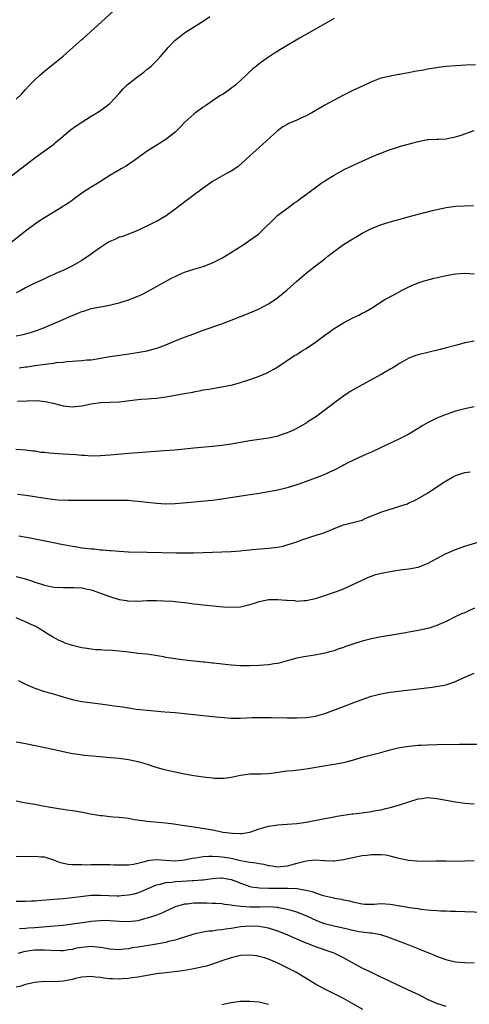
# Model space of a CAD drawing. Units: inches. Extents: x 2601000 to 2604000, y 1488000 to 1491000.
# Drawn here: x 2603120 to 2603216, y 1488366 to 1488577 of the extents above; entities that cross this region are included whole.
import ezdxf

# ---------------------------------------------------------------- set-up
doc = ezdxf.new("R2010")
doc.units = ezdxf.units.IN
doc.header["$MEASUREMENT"] = 0
doc.layers.add('LD26011488_10ft', color=4, linetype='Continuous')

msp = doc.modelspace()

# ---------------------------------------------------------------- linework, layer by layer
at = {"layer": 'LD26011488_10ft'}
for points, elevation in [([(2603119, 1488559.94), (2603120.13, 1488561), (2603120.55, 1488561.45), (2603121, 1488561.97), (2603121.92, 1488563), (2603123, 1488564.08), (2603123.96, 1488565), (2603125, 1488565.89), (2603129, 1488569.11), (2603131.12, 1488571), (2603133, 1488572.71), (2603133.35, 1488573), (2603135.61, 1488575), (2603143, 1488581.84)], 9330), ([(2603187, 1488577.17), (2603185, 1488576.06), (2603183, 1488574.91), (2603179.63, 1488573), (2603176.22, 1488571), (2603174.25, 1488569.75), (2603173, 1488568.92), (2603171, 1488567.48), (2603170.41, 1488567), (2603169.61, 1488566.39), (2603168.57, 1488565.43), (2603168.14, 1488565), (2603165.96, 1488563), (2603164.3, 1488561.7), (2603163.27, 1488561), (2603162.59, 1488560.59), (2603161, 1488559.58), (2603159.5, 1488558.5), (2603159, 1488558.18), (2603157.37, 1488557), (2603157, 1488556.7), (2603155.06, 1488555), (2603154.09, 1488553.91), (2603153, 1488552.84), (2603151, 1488551.24), (2603147, 1488548.75), (2603143.63, 1488546.37), (2603142.42, 1488545.58), (2603141.41, 1488545), (2603139, 1488543.58), (2603137, 1488542.3), (2603136.22, 1488541.78), (2603135, 1488541.07), (2603133, 1488539.79), (2603131.98, 1488539), (2603131.41, 1488538.59), (2603131, 1488538.32), (2603130.26, 1488537.74), (2603129.13, 1488537), (2603127, 1488535.75), (2603125, 1488534.53), (2603124.08, 1488533.92), (2603122.89, 1488533.11), (2603121, 1488531.67), (2603115, 1488526.97)], 9350), ([(2603117.36, 1488543), (2603119.91, 1488545), (2603123, 1488547.34), (2603127, 1488550.31), (2603127.39, 1488550.61), (2603129, 1488551.97), (2603130.63, 1488553.37), (2603131.79, 1488554.21), (2603135, 1488556.29), (2603136.22, 1488557), (2603137, 1488557.51), (2603137.89, 1488558.11), (2603139, 1488558.95), (2603141, 1488561.13), (2603141.87, 1488562.13), (2603142.74, 1488563), (2603143, 1488563.22), (2603145, 1488564.78), (2603146.28, 1488565.72), (2603147, 1488566.31), (2603147.41, 1488566.59), (2603147.85, 1488567), (2603149, 1488568.15), (2603149.79, 1488569), (2603151.3, 1488570.7), (2603151.53, 1488571), (2603153, 1488572.51), (2603153.54, 1488573), (2603155, 1488574.14), (2603155.54, 1488574.46), (2603156.37, 1488575), (2603158.04, 1488576.04), (2603159, 1488576.61), (2603160.39, 1488577.61)], 9340), ([(2603217.26, 1488567.26), (2603215.17, 1488567.17), (2603213.06, 1488567.06), (2603211, 1488566.89), (2603209.33, 1488566.67), (2603209, 1488566.64), (2603207, 1488566.32), (2603206.15, 1488566.15), (2603204.19, 1488565.81), (2603203, 1488565.55), (2603202.52, 1488565.48), (2603201, 1488565.19), (2603200.83, 1488565.17), (2603199, 1488564.85), (2603198.79, 1488564.79), (2603197, 1488564.37), (2603195.96, 1488563.96), (2603195, 1488563.61), (2603193.21, 1488562.79), (2603191, 1488561.74), (2603189, 1488560.75), (2603187, 1488559.71), (2603185, 1488558.6), (2603182.25, 1488557), (2603181, 1488556.32), (2603179.77, 1488555.77), (2603179, 1488555.4), (2603177.33, 1488554.67), (2603177, 1488554.51), (2603176.04, 1488553.96), (2603174.89, 1488553.11), (2603171, 1488549.56), (2603170.3, 1488549), (2603169, 1488547.77), (2603168.13, 1488547), (2603166.5, 1488545.5), (2603165.78, 1488545), (2603165, 1488544.52), (2603163.96, 1488543.96), (2603161, 1488542.26), (2603159, 1488540.88), (2603156.49, 1488539), (2603153, 1488536.36), (2603151.05, 1488534.95), (2603149, 1488533.72), (2603148.53, 1488533.47), (2603145, 1488531.82), (2603141.56, 1488530.44), (2603141, 1488530.33), (2603140.11, 1488529.89), (2603139, 1488529.44), (2603138.72, 1488529.28), (2603137, 1488528.13), (2603135.35, 1488527), (2603135, 1488526.71), (2603133, 1488525.39), (2603131, 1488524.25), (2603129, 1488523.24), (2603128.48, 1488523), (2603127.44, 1488522.56), (2603127, 1488522.35), (2603126.06, 1488521.94), (2603124.72, 1488521.28), (2603123, 1488520.51), (2603121, 1488519.5), (2603120.12, 1488519), (2603119, 1488518.42)], 9360), ([(2603119, 1488509.22), (2603120.45, 1488509.55), (2603121, 1488509.7), (2603122.04, 1488509.96), (2603123.56, 1488510.44), (2603125.05, 1488511), (2603127, 1488511.85), (2603129, 1488512.76), (2603130.57, 1488513.43), (2603131, 1488513.63), (2603132.01, 1488513.99), (2603133, 1488514.43), (2603133.45, 1488514.55), (2603135, 1488515.08), (2603137, 1488515.48), (2603139, 1488515.81), (2603140.08, 1488516.08), (2603141, 1488516.29), (2603143, 1488516.93), (2603144.49, 1488517.51), (2603145.89, 1488518.11), (2603147.21, 1488518.79), (2603150.8, 1488520.8), (2603152.37, 1488521.63), (2603153, 1488521.97), (2603153.71, 1488522.29), (2603155, 1488522.9), (2603157, 1488523.52), (2603159, 1488524.08), (2603161, 1488524.84), (2603163, 1488525.89), (2603164.85, 1488527), (2603167, 1488528.4), (2603167.95, 1488529), (2603169, 1488529.7), (2603170.84, 1488531), (2603171, 1488531.13), (2603175, 1488535.05), (2603177.59, 1488537), (2603178.38, 1488537.62), (2603179, 1488538.03), (2603179.54, 1488538.46), (2603183, 1488541.02), (2603184.16, 1488541.84), (2603185, 1488542.4), (2603187, 1488543.65), (2603189, 1488544.75), (2603190.52, 1488545.48), (2603193, 1488546.62), (2603195.89, 1488547.89), (2603197, 1488548.34), (2603199, 1488549.1), (2603200.46, 1488549.54), (2603201, 1488549.74), (2603205, 1488550.84), (2603207, 1488551.25), (2603207.25, 1488551.25), (2603209, 1488551.37), (2603209.37, 1488551.37), (2603211, 1488551.45), (2603211.53, 1488551.53), (2603213, 1488551.81), (2603214.21, 1488552.21), (2603217, 1488553.17)], 9370), ([(2603119.6, 1488502.4), (2603121, 1488502.61), (2603121.36, 1488502.64), (2603123, 1488502.89), (2603125.21, 1488503.21), (2603127, 1488503.42), (2603127.5, 1488503.5), (2603129, 1488503.63), (2603129.74, 1488503.74), (2603131, 1488503.8), (2603131.91, 1488503.91), (2603133, 1488503.93), (2603134.09, 1488504.09), (2603135, 1488504.14), (2603139, 1488504.81), (2603142.69, 1488505.31), (2603144.42, 1488505.58), (2603146.12, 1488505.88), (2603147, 1488506.06), (2603147.77, 1488506.23), (2603149, 1488506.58), (2603149.32, 1488506.68), (2603151, 1488507.31), (2603153, 1488508.14), (2603155, 1488508.93), (2603157, 1488509.7), (2603159, 1488510.43), (2603163, 1488511.81), (2603165, 1488512.57), (2603169, 1488514.19), (2603171, 1488515.04), (2603173, 1488516.09), (2603174.42, 1488517), (2603175, 1488517.42), (2603176.92, 1488519), (2603179, 1488520.91), (2603181, 1488522.64), (2603183, 1488524.25), (2603185, 1488525.76), (2603185.69, 1488526.31), (2603186.6, 1488527), (2603189, 1488528.76), (2603191, 1488530.03), (2603191.63, 1488530.38), (2603193, 1488531.21), (2603195, 1488532.25), (2603196.97, 1488533.03), (2603199, 1488533.64), (2603203.95, 1488535), (2603208.1, 1488536.1), (2603209, 1488536.32), (2603211, 1488536.75), (2603213, 1488537), (2603216.85, 1488537.15)], 9380), ([(2603119.25, 1488495.25), (2603121.36, 1488495.36), (2603123.38, 1488495.38), (2603125.22, 1488495.22), (2603126.86, 1488494.86), (2603129, 1488494.29), (2603131, 1488494.06), (2603133, 1488494.23), (2603135, 1488494.66), (2603137, 1488494.99), (2603141, 1488495.09), (2603145, 1488495.63), (2603145.71, 1488495.71), (2603147, 1488495.77), (2603147.86, 1488495.86), (2603149, 1488495.91), (2603151, 1488496.18), (2603153, 1488496.51), (2603155, 1488496.88), (2603156.79, 1488497.21), (2603157, 1488497.27), (2603158.48, 1488497.52), (2603159, 1488497.65), (2603160.18, 1488497.82), (2603161, 1488497.99), (2603163, 1488498.3), (2603165.24, 1488498.76), (2603167, 1488499.24), (2603169, 1488499.9), (2603170.42, 1488500.42), (2603171, 1488500.61), (2603172.71, 1488501.29), (2603174.14, 1488502.14), (2603175, 1488502.62), (2603178.51, 1488505), (2603179, 1488505.28), (2603180.04, 1488505.96), (2603181, 1488506.52), (2603183, 1488507.92), (2603185, 1488509.42), (2603185.95, 1488510.05), (2603187, 1488510.81), (2603189, 1488512), (2603191, 1488513.07), (2603192.32, 1488513.68), (2603193, 1488514.06), (2603193.63, 1488514.37), (2603195, 1488515.19), (2603197.88, 1488517), (2603199.92, 1488518.08), (2603201.56, 1488519), (2603203, 1488519.74), (2603205, 1488520.59), (2603206.31, 1488521), (2603206.84, 1488521.16), (2603208.44, 1488521.56), (2603211, 1488522.16), (2603213, 1488522.52), (2603215, 1488522.65), (2603217, 1488522.54)], 9390), ([(2603217, 1488508.09), (2603215, 1488507.71), (2603213.27, 1488507.27), (2603211.29, 1488506.71), (2603209.7, 1488506.3), (2603205, 1488505.16), (2603204.5, 1488505), (2603203, 1488504.46), (2603201, 1488503.35), (2603199.58, 1488502.42), (2603199, 1488502.08), (2603197.1, 1488501), (2603193, 1488498.77), (2603190.6, 1488497.4), (2603189.97, 1488497), (2603189, 1488496.35), (2603187.18, 1488495), (2603185.97, 1488494.03), (2603184.84, 1488493.16), (2603183, 1488491.82), (2603181.26, 1488490.74), (2603181, 1488490.56), (2603178.72, 1488489.28), (2603178.15, 1488489), (2603177, 1488488.49), (2603176.24, 1488488.24), (2603175, 1488487.78), (2603173.43, 1488487.43), (2603173, 1488487.32), (2603169, 1488486.75), (2603165, 1488486.05), (2603163, 1488485.76), (2603161, 1488485.55), (2603157, 1488485.18), (2603155, 1488484.98), (2603153, 1488484.8), (2603150.64, 1488484.64), (2603145, 1488484.22), (2603143, 1488484.06), (2603139, 1488483.66), (2603137, 1488483.53), (2603135, 1488483.51), (2603133.61, 1488483.61), (2603133, 1488483.62), (2603131.74, 1488483.74), (2603129, 1488483.91), (2603127.97, 1488483.97), (2603126.1, 1488484.1), (2603125, 1488484.24), (2603124.3, 1488484.3), (2603123, 1488484.52), (2603122.56, 1488484.56), (2603121, 1488484.79), (2603118.93, 1488484.93)], 9400), ([(2603217, 1488494.04), (2603215, 1488493.65), (2603213, 1488493.11), (2603211, 1488492.42), (2603210.03, 1488492.03), (2603209, 1488491.59), (2603207, 1488490.6), (2603205.98, 1488490.02), (2603205, 1488489.41), (2603203, 1488488.19), (2603201, 1488487.16), (2603196.82, 1488485.18), (2603195, 1488484.37), (2603193.92, 1488483.92), (2603193, 1488483.51), (2603191.3, 1488482.7), (2603191, 1488482.58), (2603189.98, 1488482.02), (2603189, 1488481.54), (2603188.66, 1488481.34), (2603187, 1488480.48), (2603186.04, 1488480.04), (2603185, 1488479.53), (2603183.18, 1488478.82), (2603180.22, 1488477.78), (2603179, 1488477.32), (2603177, 1488476.68), (2603175, 1488476.22), (2603173, 1488475.85), (2603171, 1488475.52), (2603167.09, 1488474.91), (2603163, 1488474.26), (2603161, 1488474), (2603160.09, 1488473.91), (2603156.42, 1488473.58), (2603153, 1488473.31), (2603151, 1488473.23), (2603149, 1488473.32), (2603146.39, 1488473.61), (2603145, 1488473.8), (2603144.15, 1488473.85), (2603143, 1488473.96), (2603142.03, 1488473.97), (2603141, 1488474.01), (2603140, 1488474), (2603135.98, 1488474.02), (2603135, 1488474), (2603134, 1488474), (2603133, 1488473.97), (2603130.03, 1488473.97), (2603127.92, 1488474.08), (2603125.65, 1488474.35), (2603121.09, 1488475.09), (2603119.26, 1488475.26)], 9410), ([(2603119.55, 1488466.45), (2603121.97, 1488466.03), (2603126.97, 1488464.97), (2603128.64, 1488464.64), (2603131, 1488464.22), (2603132.06, 1488464.06), (2603133, 1488463.89), (2603133.82, 1488463.82), (2603135, 1488463.62), (2603135.61, 1488463.61), (2603137, 1488463.43), (2603137.43, 1488463.43), (2603139, 1488463.27), (2603139.26, 1488463.26), (2603141, 1488463.13), (2603143.03, 1488463.03), (2603147, 1488462.92), (2603153.22, 1488462.78), (2603155.24, 1488462.76), (2603157, 1488462.79), (2603163, 1488462.98), (2603165, 1488463.08), (2603167, 1488463.22), (2603167.26, 1488463.26), (2603169, 1488463.41), (2603169.47, 1488463.47), (2603173, 1488463.77), (2603175, 1488464.02), (2603176.3, 1488464.3), (2603177, 1488464.47), (2603179, 1488465.13), (2603180.34, 1488465.66), (2603181, 1488465.86), (2603181.85, 1488466.15), (2603183.38, 1488466.62), (2603184.57, 1488467), (2603185, 1488467.15), (2603187, 1488468.03), (2603189, 1488468.81), (2603191, 1488469.25), (2603193, 1488469.8), (2603193.81, 1488470.19), (2603195.81, 1488471), (2603197, 1488471.5), (2603199, 1488472.15), (2603200.66, 1488472.66), (2603201, 1488472.75), (2603202.69, 1488473.31), (2603203, 1488473.47), (2603204.08, 1488473.92), (2603205, 1488474.39), (2603205.37, 1488474.63), (2603207, 1488475.55), (2603210.26, 1488477.74), (2603211, 1488478.22), (2603212.35, 1488479), (2603213, 1488479.33), (2603213.47, 1488479.47), (2603215, 1488479.96), (2603216.13, 1488480.13)], 9420), ([(2603119, 1488457.69), (2603120.71, 1488457.29), (2603121, 1488457.25), (2603122.67, 1488456.67), (2603123, 1488456.53), (2603124.18, 1488456.18), (2603125, 1488455.87), (2603125.75, 1488455.75), (2603127, 1488455.44), (2603129, 1488455.33), (2603129.33, 1488455.33), (2603131, 1488455.38), (2603131.34, 1488455.33), (2603133, 1488455.27), (2603133.21, 1488455.21), (2603134.27, 1488455), (2603135, 1488454.84), (2603135.23, 1488454.77), (2603137, 1488454.16), (2603139, 1488453.43), (2603141, 1488452.8), (2603142.56, 1488452.56), (2603143, 1488452.47), (2603144.48, 1488452.48), (2603145, 1488452.46), (2603147, 1488452.57), (2603149, 1488452.59), (2603150.52, 1488452.52), (2603152.41, 1488452.41), (2603153, 1488452.34), (2603154.24, 1488452.25), (2603155, 1488452.13), (2603156.04, 1488452.04), (2603157, 1488451.88), (2603157.81, 1488451.81), (2603159, 1488451.65), (2603163.26, 1488451.26), (2603165, 1488451.13), (2603167, 1488451.22), (2603167.27, 1488451.27), (2603169, 1488451.71), (2603169.98, 1488451.98), (2603171, 1488452.36), (2603172.69, 1488452.69), (2603173, 1488452.78), (2603175, 1488452.83), (2603176.67, 1488452.67), (2603177, 1488452.62), (2603178.55, 1488452.55), (2603179, 1488452.46), (2603180.59, 1488452.59), (2603181, 1488452.57), (2603183, 1488453), (2603185, 1488453.64), (2603186.01, 1488453.99), (2603187.5, 1488454.5), (2603188.86, 1488455), (2603193, 1488456.97), (2603194.39, 1488457.61), (2603195, 1488457.78), (2603195.88, 1488458.12), (2603197.49, 1488458.51), (2603199, 1488458.82), (2603201.13, 1488459.13), (2603203, 1488459.33), (2603205, 1488459.71), (2603207, 1488460.48), (2603209.93, 1488462.07), (2603211, 1488462.64), (2603213, 1488463.51), (2603215, 1488464.2), (2603219, 1488465.44)], 9430), ([(2603217.06, 1488450.94), (2603215.72, 1488450.28), (2603215, 1488449.97), (2603214.3, 1488449.7), (2603212.92, 1488449.08), (2603211, 1488448.11), (2603209, 1488447.22), (2603207.34, 1488446.66), (2603207, 1488446.58), (2603205, 1488446.13), (2603203, 1488445.77), (2603202.36, 1488445.64), (2603201, 1488445.42), (2603200.66, 1488445.34), (2603196.76, 1488444.76), (2603195, 1488444.4), (2603193, 1488443.88), (2603191, 1488443.25), (2603189.32, 1488442.68), (2603189, 1488442.55), (2603187.83, 1488442.17), (2603187, 1488441.84), (2603186.31, 1488441.69), (2603185, 1488441.28), (2603184.75, 1488441.25), (2603182.86, 1488440.86), (2603181, 1488440.61), (2603180.5, 1488440.5), (2603179, 1488440.26), (2603177.96, 1488439.96), (2603175, 1488439.13), (2603174.21, 1488439), (2603173, 1488438.83), (2603171, 1488438.68), (2603169, 1488438.6), (2603167, 1488438.6), (2603165, 1488438.74), (2603161.18, 1488439.18), (2603161, 1488439.18), (2603159.35, 1488439.35), (2603159, 1488439.37), (2603155.72, 1488439.72), (2603153.94, 1488439.94), (2603153, 1488440.08), (2603151, 1488440.41), (2603150.52, 1488440.52), (2603148.8, 1488440.8), (2603146.94, 1488441.06), (2603145, 1488441.26), (2603144.68, 1488441.32), (2603143, 1488441.5), (2603141, 1488441.77), (2603140.21, 1488441.79), (2603139, 1488441.92), (2603138.11, 1488441.89), (2603137, 1488442), (2603135.95, 1488442.05), (2603135, 1488442.17), (2603133.62, 1488442.37), (2603133, 1488442.48), (2603131, 1488442.94), (2603130.81, 1488443), (2603129.46, 1488443.46), (2603129, 1488443.68), (2603128.06, 1488444.06), (2603127, 1488444.68), (2603126.78, 1488444.78), (2603125.52, 1488445.52), (2603125, 1488445.88), (2603123.19, 1488447), (2603121.66, 1488447.66), (2603121, 1488448.04), (2603120.28, 1488448.28), (2603119, 1488448.84)], 9440), ([(2603119.43, 1488435.43), (2603121, 1488434.68), (2603123, 1488433.78), (2603125, 1488433.09), (2603126.65, 1488432.65), (2603129, 1488431.97), (2603129.73, 1488431.73), (2603131, 1488431.39), (2603131.31, 1488431.31), (2603133, 1488430.99), (2603137, 1488430.48), (2603139, 1488430.2), (2603139.96, 1488430.04), (2603141.8, 1488429.8), (2603143, 1488429.59), (2603144.66, 1488429.34), (2603147, 1488429.09), (2603150.78, 1488428.78), (2603153, 1488428.57), (2603159, 1488427.97), (2603161.68, 1488427.68), (2603163.5, 1488427.5), (2603165, 1488427.41), (2603165.4, 1488427.4), (2603167, 1488427.42), (2603169.51, 1488427.51), (2603171.56, 1488427.56), (2603173.54, 1488427.54), (2603177, 1488427.44), (2603179, 1488427.44), (2603181, 1488427.53), (2603183, 1488427.82), (2603185, 1488428.37), (2603186.75, 1488429), (2603189, 1488429.92), (2603191.23, 1488430.77), (2603193, 1488431.41), (2603193.6, 1488431.6), (2603195, 1488432.08), (2603196.43, 1488432.43), (2603197, 1488432.59), (2603199, 1488432.93), (2603204.43, 1488433.57), (2603207.98, 1488434.02), (2603209.72, 1488434.28), (2603211, 1488434.54), (2603211.36, 1488434.64), (2603213, 1488435.22), (2603213.45, 1488435.45), (2603215, 1488436.18), (2603217, 1488437.04)], 9450), ([(2603119, 1488422.34), (2603119.8, 1488422.2), (2603121, 1488421.97), (2603125.8, 1488421), (2603126.79, 1488420.79), (2603129, 1488420.24), (2603130.03, 1488420.03), (2603131, 1488419.84), (2603131.73, 1488419.73), (2603133.5, 1488419.5), (2603135.31, 1488419.31), (2603139.14, 1488419), (2603141, 1488418.82), (2603143, 1488418.57), (2603145, 1488418.15), (2603147, 1488417.53), (2603148.89, 1488416.89), (2603150.45, 1488416.45), (2603151, 1488416.31), (2603153, 1488415.88), (2603155, 1488415.5), (2603157, 1488415.14), (2603159, 1488414.83), (2603161, 1488414.6), (2603161.44, 1488414.56), (2603163, 1488414.53), (2603163.45, 1488414.55), (2603165, 1488414.76), (2603167, 1488415.17), (2603169, 1488415.45), (2603171.5, 1488415.5), (2603173, 1488415.55), (2603173.63, 1488415.62), (2603175.94, 1488415.94), (2603177, 1488416.1), (2603178.22, 1488416.22), (2603181, 1488416.58), (2603184.8, 1488417.2), (2603186.53, 1488417.47), (2603187, 1488417.52), (2603189, 1488417.89), (2603189.89, 1488418.11), (2603191.45, 1488418.55), (2603193, 1488419.03), (2603195, 1488419.56), (2603197, 1488420.06), (2603199, 1488420.59), (2603201, 1488421.08), (2603203, 1488421.4), (2603205, 1488421.59), (2603205.63, 1488421.63), (2603207, 1488421.7), (2603209, 1488421.78), (2603213.85, 1488421.85), (2603215, 1488421.85), (2603218.17, 1488421.83)], 9460), ([(2603119, 1488409.68), (2603120.67, 1488409.33), (2603122.95, 1488408.95), (2603124.65, 1488408.65), (2603126.32, 1488408.32), (2603128.03, 1488408.03), (2603129, 1488407.92), (2603129.8, 1488407.8), (2603131, 1488407.65), (2603131.56, 1488407.56), (2603133.25, 1488407.25), (2603134.91, 1488406.91), (2603137, 1488406.55), (2603137.48, 1488406.52), (2603139, 1488406.32), (2603139.72, 1488406.28), (2603141, 1488406.17), (2603143, 1488405.95), (2603144.27, 1488405.73), (2603147, 1488405.32), (2603150.95, 1488404.95), (2603152.74, 1488404.74), (2603154.52, 1488404.52), (2603157, 1488404.16), (2603159.71, 1488403.71), (2603161.38, 1488403.38), (2603163.18, 1488403), (2603165.25, 1488402.75), (2603167, 1488402.69), (2603167.29, 1488402.71), (2603169.01, 1488402.99), (2603171, 1488403.67), (2603173, 1488404.24), (2603175, 1488404.56), (2603177, 1488404.67), (2603179, 1488404.82), (2603181, 1488405.14), (2603185, 1488405.9), (2603187, 1488406.29), (2603187.58, 1488406.42), (2603189, 1488406.65), (2603190.88, 1488406.88), (2603191.09, 1488406.92), (2603193, 1488407.12), (2603195, 1488407.4), (2603195.52, 1488407.52), (2603197, 1488407.78), (2603198.05, 1488408.05), (2603199, 1488408.24), (2603200.76, 1488408.76), (2603201, 1488408.82), (2603203, 1488409.51), (2603205, 1488410.13), (2603205.78, 1488410.22), (2603207, 1488410.41), (2603209, 1488410.22), (2603211, 1488409.81), (2603213, 1488409.47), (2603215, 1488409.22), (2603217, 1488409.07)], 9470), ([(2603217, 1488396.87), (2603215, 1488396.75), (2603213, 1488396.74), (2603211, 1488396.77), (2603208.76, 1488396.76), (2603207, 1488396.72), (2603204.75, 1488396.75), (2603202.91, 1488396.91), (2603200.6, 1488397.4), (2603199, 1488397.84), (2603198.06, 1488398.06), (2603197, 1488398.14), (2603195.9, 1488398.1), (2603195, 1488398.16), (2603193.98, 1488398.02), (2603193, 1488397.93), (2603191, 1488397.5), (2603189, 1488397.04), (2603187, 1488396.79), (2603186.81, 1488396.81), (2603185, 1488396.86), (2603184.88, 1488396.88), (2603182.97, 1488396.97), (2603181, 1488396.78), (2603180.73, 1488396.73), (2603179, 1488396.28), (2603177, 1488395.69), (2603175.53, 1488395.53), (2603175, 1488395.46), (2603173.74, 1488395.74), (2603173, 1488395.79), (2603172.06, 1488396.06), (2603171, 1488396.21), (2603170.32, 1488396.32), (2603169, 1488396.46), (2603168.56, 1488396.56), (2603167, 1488396.83), (2603165.3, 1488397.3), (2603164.6, 1488397.4), (2603163, 1488397.67), (2603162.28, 1488397.72), (2603161, 1488397.77), (2603160.23, 1488397.77), (2603159, 1488397.69), (2603157.43, 1488397.43), (2603156.66, 1488397.34), (2603155, 1488396.96), (2603153, 1488396.78), (2603150.9, 1488396.9), (2603148.96, 1488397.04), (2603147, 1488396.82), (2603146.72, 1488396.72), (2603145, 1488396.29), (2603144.09, 1488396.09), (2603143, 1488395.94), (2603141.91, 1488395.91), (2603139.94, 1488395.94), (2603139, 1488395.99), (2603137.96, 1488395.96), (2603137, 1488395.98), (2603135.96, 1488395.96), (2603135, 1488395.97), (2603133.95, 1488395.95), (2603133, 1488395.96), (2603131.96, 1488395.96), (2603131, 1488396.01), (2603130.09, 1488396.09), (2603128.44, 1488396.44), (2603127, 1488397.01), (2603125.5, 1488397.5), (2603125, 1488397.64), (2603124.34, 1488397.66), (2603123, 1488397.76), (2603121, 1488397.71), (2603119, 1488397.75)], 9480), ([(2603119, 1488388.19), (2603121, 1488388.18), (2603122.27, 1488388.27), (2603123, 1488388.28), (2603124.46, 1488388.46), (2603127, 1488388.66), (2603129, 1488388.78), (2603130.98, 1488388.98), (2603132.77, 1488389.23), (2603133.28, 1488389.28), (2603135, 1488389.47), (2603137, 1488389.53), (2603140.61, 1488389.39), (2603141, 1488389.39), (2603141.43, 1488389.43), (2603143, 1488389.54), (2603144.19, 1488389.81), (2603145, 1488390.03), (2603145.71, 1488390.29), (2603147, 1488390.83), (2603147.36, 1488391), (2603149, 1488391.71), (2603149.87, 1488391.87), (2603151, 1488392.22), (2603152.29, 1488392.29), (2603153, 1488392.41), (2603154.47, 1488392.47), (2603156.61, 1488392.61), (2603157, 1488392.61), (2603158.78, 1488392.78), (2603159, 1488392.78), (2603161, 1488393.07), (2603162.78, 1488393.22), (2603163, 1488393.23), (2603165, 1488392.88), (2603166.36, 1488392.36), (2603167, 1488392.07), (2603167.81, 1488391.81), (2603169, 1488391.34), (2603169.28, 1488391.28), (2603171.05, 1488391.05), (2603173.01, 1488391.01), (2603175, 1488391), (2603177.02, 1488391.02), (2603179, 1488390.94), (2603181, 1488390.6), (2603182.27, 1488390.27), (2603183, 1488390), (2603184.49, 1488389.51), (2603185, 1488389.37), (2603186.92, 1488388.92), (2603187, 1488388.89), (2603188.64, 1488388.64), (2603189, 1488388.52), (2603190.27, 1488388.27), (2603191, 1488388.04), (2603193, 1488387.63), (2603193.58, 1488387.58), (2603195, 1488387.6), (2603195.59, 1488387.59), (2603197, 1488387.69), (2603199, 1488387.56), (2603199.51, 1488387.51), (2603201, 1488387.25), (2603201.23, 1488387.23), (2603203.14, 1488386.86), (2603205, 1488386.61), (2603205.48, 1488386.52), (2603207, 1488386.38), (2603207.73, 1488386.27), (2603209, 1488386.21), (2603209.87, 1488386.13), (2603211, 1488386.11), (2603211.95, 1488386.05), (2603213, 1488386.04), (2603219, 1488385.85)], 9490), ([(2603217, 1488374.95), (2603215, 1488375), (2603213, 1488375.15), (2603211.5, 1488375.5), (2603211, 1488375.63), (2603209, 1488376.37), (2603208.56, 1488376.56), (2603205, 1488378.01), (2603202.48, 1488379), (2603198.48, 1488380.48), (2603196.98, 1488380.98), (2603195, 1488381.33), (2603194.67, 1488381.33), (2603192.37, 1488381.63), (2603191, 1488381.91), (2603190.14, 1488382.14), (2603187, 1488382.85), (2603185.27, 1488383.27), (2603183.8, 1488383.8), (2603182.42, 1488384.42), (2603181, 1488385.07), (2603179, 1488385.84), (2603177.81, 1488386.19), (2603177, 1488386.46), (2603175.2, 1488386.8), (2603175, 1488386.85), (2603173, 1488386.98), (2603171.07, 1488386.93), (2603169, 1488386.92), (2603167.05, 1488387.05), (2603165.27, 1488387.27), (2603165, 1488387.38), (2603163.53, 1488387.53), (2603163, 1488387.65), (2603161.73, 1488387.73), (2603161, 1488387.74), (2603159.79, 1488387.79), (2603157, 1488387.78), (2603155.6, 1488387.6), (2603155, 1488387.57), (2603153, 1488387), (2603151.64, 1488386.36), (2603151, 1488386.08), (2603150.28, 1488385.72), (2603148.85, 1488385.15), (2603147, 1488384.55), (2603146.42, 1488384.42), (2603145, 1488384.04), (2603143, 1488383.79), (2603141, 1488383.87), (2603139, 1488384.04), (2603138.05, 1488384.05), (2603137, 1488384.04), (2603135.95, 1488383.95), (2603135, 1488383.85), (2603133.68, 1488383.68), (2603131, 1488383.29), (2603129, 1488383.02), (2603127.17, 1488382.83), (2603123, 1488382.5), (2603121.56, 1488382.44), (2603121, 1488382.38), (2603119.68, 1488382.32)], 9500), ([(2603211, 1488365.66), (2603209, 1488366.28), (2603207, 1488367.19), (2603205.83, 1488367.83), (2603205, 1488368.21), (2603204.48, 1488368.48), (2603202.76, 1488369.24), (2603199, 1488371), (2603197.67, 1488371.67), (2603197, 1488371.97), (2603196.31, 1488372.31), (2603195, 1488372.93), (2603193, 1488373.9), (2603190.98, 1488374.98), (2603189, 1488376.07), (2603187, 1488377.05), (2603183, 1488378.47), (2603181.68, 1488379), (2603181, 1488379.25), (2603179, 1488380.11), (2603177, 1488381.03), (2603175, 1488381.82), (2603173, 1488382.42), (2603171, 1488382.8), (2603169, 1488382.88), (2603167, 1488382.69), (2603165, 1488382.37), (2603163.79, 1488382.21), (2603163, 1488382.06), (2603162.01, 1488381.99), (2603161, 1488381.82), (2603160.23, 1488381.77), (2603159, 1488381.55), (2603157, 1488381.12), (2603155, 1488380.48), (2603154.3, 1488380.3), (2603153, 1488379.88), (2603151.56, 1488379.56), (2603151, 1488379.4), (2603149, 1488379.03), (2603145.53, 1488378.47), (2603145, 1488378.37), (2603143.8, 1488378.2), (2603143, 1488378.02), (2603142.05, 1488377.95), (2603141, 1488377.79), (2603139, 1488377.94), (2603137.88, 1488378.12), (2603137, 1488378.33), (2603135.58, 1488378.42), (2603135, 1488378.51), (2603133, 1488378.33), (2603131.88, 1488378.12), (2603131, 1488377.89), (2603130.22, 1488377.78), (2603129, 1488377.56), (2603128.44, 1488377.56), (2603126.37, 1488377.63), (2603125, 1488377.76), (2603124.28, 1488377.72), (2603123, 1488377.71), (2603122.37, 1488377.63), (2603121, 1488377.42), (2603120.64, 1488377.36), (2603119.32, 1488377)], 9510), ([(2603193.17, 1488365), (2603191, 1488366.21), (2603189, 1488367.36), (2603187, 1488368.41), (2603185, 1488369.39), (2603183, 1488370.46), (2603181.41, 1488371.41), (2603178.93, 1488372.93), (2603177, 1488373.95), (2603175, 1488374.95), (2603173, 1488375.79), (2603172.1, 1488376.1), (2603171, 1488376.38), (2603170.49, 1488376.49), (2603169, 1488376.66), (2603167, 1488376.55), (2603165, 1488376.09), (2603163, 1488375.42), (2603161.79, 1488375), (2603161.22, 1488374.78), (2603159.69, 1488374.31), (2603159, 1488374.14), (2603157, 1488373.7), (2603154.67, 1488373.33), (2603151, 1488372.9), (2603149, 1488372.64), (2603146.19, 1488372.19), (2603145, 1488371.95), (2603143.8, 1488371.8), (2603143, 1488371.63), (2603141.57, 1488371.57), (2603141, 1488371.51), (2603139.58, 1488371.58), (2603139, 1488371.62), (2603137.74, 1488371.74), (2603137, 1488371.9), (2603135.96, 1488371.96), (2603135, 1488372.12), (2603133, 1488371.94), (2603131.66, 1488371.66), (2603131, 1488371.48), (2603129, 1488371.09), (2603127, 1488370.98), (2603125, 1488371), (2603123, 1488370.79), (2603121, 1488370.34), (2603119.97, 1488370.03), (2603119, 1488369.83)], 9520), ([(2603173, 1488366.1), (2603171, 1488366.57), (2603169, 1488366.74), (2603167, 1488366.7), (2603165, 1488366.44), (2603163, 1488366.05)], 9530)]:
    msp.add_lwpolyline(points, dxfattribs=dict(at, elevation=elevation))

doc.saveas('drawing.dxf')
